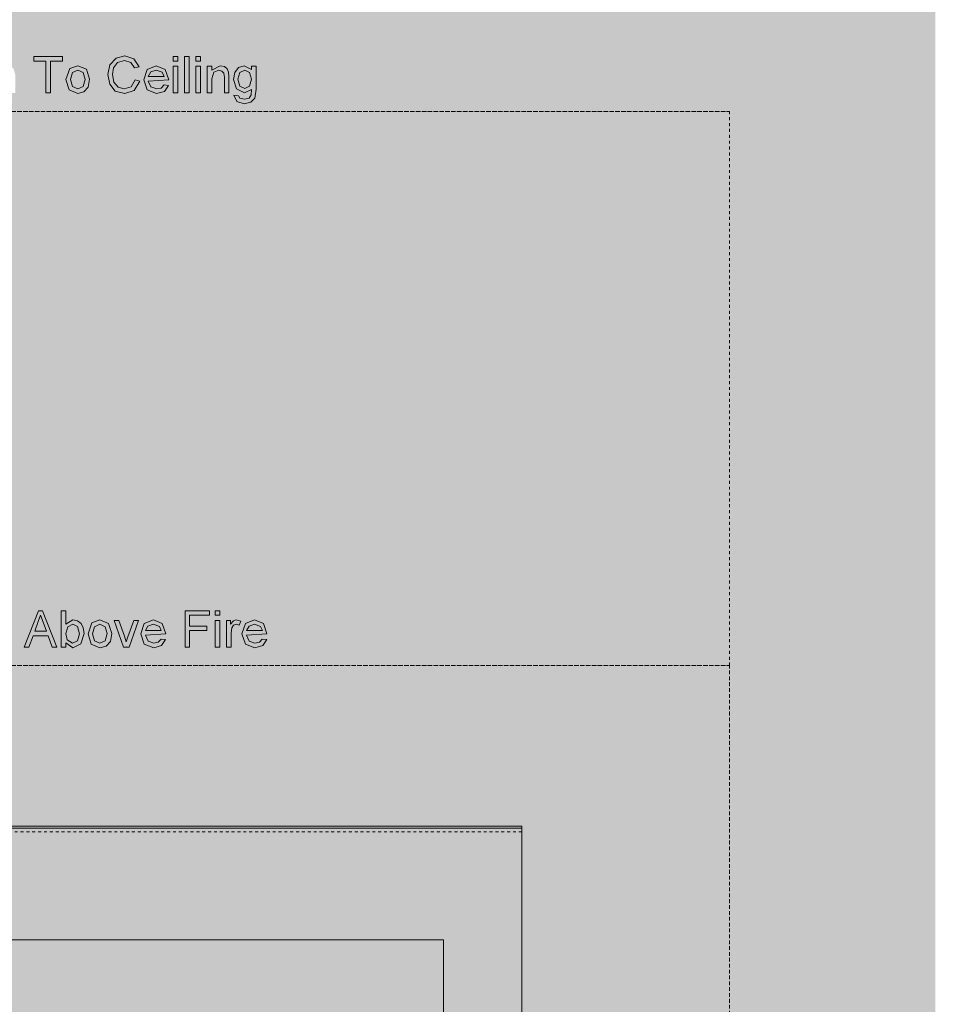
# Model space of a CAD drawing. Units: millimetres. Extents: x -574 to 7157, y -56 to 3879.
# Drawn here: x 2220 to 3211, y 1010 to 2076 of the extents above; entities that cross this region are included whole.
import ezdxf

# ---------------------------------------------------------------- set-up
doc = ezdxf.new("R2010")
doc.units = ezdxf.units.MM
doc.linetypes.add('Dash', pattern=[6.35, 3.175, -3.175])
for name, color, linetype, lineweight in [('A-GENM', 13, 'Continuous', 18), ('A-WALL', 113, 'Continuous', 25), ('I-WALL', 2, 'Continuous', 25), ('Q-SPCQ', 91, 'Continuous', 18)]:
    doc.layers.add(name, color=color, linetype=linetype, lineweight=lineweight)

# ---------------------------------------------------------------- blocks, each defined once
blk = doc.blocks.new('fire_rinnai_arr_5942-Front0')
at = {"layer": 'Q-SPCQ'}
for points in [[(9.5, 1997.1), (14.5, 1997.1), (14.5, 2031.5), (27.4, 2031.5), (27.4, 2036.4), (-3.4, 2036.4), (-3.4, 2031.5), (9.5, 2031.5)], [(94.9, 1996.4), (105.2, 1999.9), (111.1, 2009.8), (106.2, 2011.1), (102, 2003.8), (94.4, 2001.4), (87.6, 2003.2), (83, 2008.6), (81.5, 2017.1), (82.8, 2024.4), (87.1, 2030), (94.8, 2032.1), (101.5, 2030.2), (105.5, 2024.2), (110.5, 2025.4), (104.9, 2034), (95, 2037.1), (85.6, 2034.7), (78.9, 2027.7), (76.6, 2017), (78.7, 2006.5), (84.7, 1999)], [(164.6, 1997.1), (164.6, 2036.4), (159.7, 2036.4), (159.7, 1997.1)], [(202.8, 1997.1), (207.7, 1997.1), (207.4, 2019.6), (206, 2023.2), (202.8, 2025.7), (198.1, 2026.6), (189.2, 2021.9), (189.2, 2026), (184.3, 2026), (184.3, 1997.1), (189.2, 1997.1), (189.2, 2012.4), (191.5, 2019.7), (196.8, 2021.7), (200.2, 2020.8), (202.2, 2018.5), (202.8, 2014.2)], [(165.2, 1397.1), (165.2, 1414.9), (183.7, 1414.9), (183.7, 1419.8), (165.2, 1419.8), (165.2, 1431.5), (186.8, 1431.5), (186.8, 1436.4), (160.3, 1436.4), (160.3, 1397.1)], [(99.8, 1397.1), (109.8, 1426), (104.6, 1426), (96.6, 1402.8), (93, 1413.5), (88.6, 1426), (83.4, 1426), (93.6, 1397.1)], [(210.2, 1397.1), (210.3, 1413.5), (211, 1418), (212.7, 1420.7), (215.5, 1421.7), (219, 1420.7), (220.6, 1425.1), (215.7, 1426.6), (212.6, 1425.6), (209.5, 1421.7), (209.5, 1426), (205.2, 1426), (205.2, 1397.1)], [(-525, 1200.9), (525, 1200.9), (525, 1203.1), (-525, 1203.1), (-525, 1202.4)], [(-439.9, 1078.3), (440, 1078.3), (440, 1080.1), (-439.9, 1079.5)]]:
    blk.add_hatch(color=55, dxfattribs=at).paths.add_polyline_path(points, flags=0)
h = blk.add_hatch(color=55, dxfattribs=at)
h.paths.add_polyline_path([(147.4, 1997.1), (152.3, 1997.1), (152.3, 2026), (147.4, 2026)], flags=0)
h.paths.add_polyline_path([(152.3, 2031.5), (152.3, 2036.4), (147.4, 2036.4), (147.4, 2031.5)], flags=0)
h = blk.add_hatch(color=55, dxfattribs=at)
h.paths.add_polyline_path([(172, 1997.1), (176.9, 1997.1), (176.9, 2026), (172, 2026)], flags=0)
h.paths.add_polyline_path([(176.9, 2031.5), (176.9, 2036.4), (172, 2036.4), (172, 2031.5)], flags=0)
h = blk.add_hatch(color=55, dxfattribs=at)
h.paths.add_polyline_path([(44, 1996.4), (50.7, 1998.2), (55.3, 2003.2), (56.9, 2011.9), (53.3, 2022.7), (44, 2026.6), (35.3, 2023.4), (31.1, 2011.5), (34.6, 2000.3)], flags=0)
h.paths.add_polyline_path([(44, 2001.4), (38.3, 2003.9), (36, 2011.5), (38.3, 2019.1), (44, 2021.7), (49.7, 2019.1), (52, 2011.7), (49.7, 2003.9)], flags=0)
h = blk.add_hatch(color=55, dxfattribs=at)
h.paths.add_polyline_path([(129.4, 1996.4), (137.8, 1998.7), (142.3, 2005.1), (137.5, 2005.7), (134.3, 2002.4), (129.5, 2001.4), (123.1, 2003.6), (120.3, 2010), (142.5, 2011.3), (138.7, 2022.6), (129.1, 2026.6), (119.2, 2022.6), (115.4, 2011.3), (119.2, 2000.3)], flags=0)
h.paths.add_polyline_path([(120.3, 2014.9), (123, 2019.8), (129.1, 2021.7), (135.6, 2019.4), (137.5, 2014.9)], flags=0)
h = blk.add_hatch(color=55, dxfattribs=at)
h.paths.add_polyline_path([(224.4, 1985.4), (231.6, 1987), (235.9, 1991.4), (237.2, 2001), (237.2, 2026), (232.3, 2026), (232.3, 2022.3), (224.4, 2026.6), (218.1, 2024.7), (214, 2019.3), (212.6, 2011.7), (215.8, 2001.4), (224.6, 1997.1), (232.3, 2000.7), (232, 1995), (229.6, 1991.5), (224.5, 1990.3), (219.7, 1991.4), (218.2, 1994), (213.2, 1994.6), (216.2, 1987.7)], flags=0)
h.paths.add_polyline_path([(224.9, 2002), (219.6, 2004.4), (217.5, 2012), (219.7, 2019.2), (224.8, 2021.7), (230.1, 2019.2), (232.3, 2011.9), (230.2, 2004.4)], flags=0)
h = blk.add_hatch(color=55, dxfattribs=at)
h.paths.add_polyline_path([(-8.9, 1397.1), (-4.4, 1409.4), (11.8, 1409.4), (16.3, 1397.1), (21.5, 1397.1), (5.8, 1436.4), (1.6, 1436.4), (-14.1, 1397.1)], flags=0)
h.paths.add_polyline_path([(10, 1414.3), (-2.6, 1414.3), (3.7, 1431.5), (6.5, 1424)], flags=0)
h = blk.add_hatch(color=55, dxfattribs=at)
h.paths.add_polyline_path([(38.8, 1396.4), (47.2, 1400.5), (50.8, 1411.9), (49.9, 1417.8), (47.6, 1422.5), (43.7, 1425.5), (38.8, 1426.6), (31.1, 1421.8), (31.1, 1436.4), (26.2, 1436.4), (26.2, 1397.1), (31.1, 1397.1), (31.1, 1401.7)], flags=0)
h.paths.add_polyline_path([(38.4, 1401.4), (32.4, 1404.8), (31.1, 1411.7), (33.3, 1419.1), (38.6, 1421.7), (43.7, 1419.2), (45.8, 1411.5), (43.6, 1403.9)], flags=0)
h = blk.add_hatch(color=55, dxfattribs=at)
h.paths.add_polyline_path([(197.8, 1397.1), (197.8, 1426), (192.9, 1426), (192.9, 1397.1)], flags=0)
h.paths.add_polyline_path([(197.8, 1431.5), (197.8, 1436.4), (192.9, 1436.4), (192.9, 1431.5)], flags=0)
h = blk.add_hatch(color=55, dxfattribs=at)
h.paths.add_polyline_path([(68, 1396.4), (74.7, 1398.2), (79.3, 1403.2), (80.9, 1411.9), (77.3, 1422.7), (68, 1426.6), (59.3, 1423.4), (55.3, 1410.7), (58.6, 1400.3)], flags=0)
h.paths.add_polyline_path([(68, 1401.4), (62.3, 1403.9), (60, 1411.5), (62.3, 1419.1), (68, 1421.7), (73.7, 1419.1), (76, 1411.7), (73.7, 1403.9)], flags=0)
h = blk.add_hatch(color=55, dxfattribs=at)
h.paths.add_polyline_path([(126.3, 1396.4), (134.7, 1398.7), (139.2, 1405.1), (134.4, 1405.7), (131.2, 1402.4), (126.4, 1401.4), (120.1, 1403.6), (117.2, 1410), (139.4, 1411.3), (135.6, 1422.6), (126, 1426.6), (116.1, 1422.6), (112.3, 1411.3), (116.5, 1400.2)], flags=0)
h.paths.add_polyline_path([(134.5, 1414.9), (117.2, 1414.9), (119.9, 1419.8), (126, 1421.7), (132.5, 1419.4)], flags=0)
h = blk.add_hatch(color=55, dxfattribs=at)
h.paths.add_polyline_path([(235.8, 1396.4), (244.3, 1398.7), (248.8, 1405.1), (243.9, 1405.7), (240.8, 1402.4), (235.9, 1401.4), (229.6, 1403.6), (226.8, 1410), (248.9, 1411.3), (245.2, 1422.6), (235.6, 1426.6), (225.7, 1422.6), (221.8, 1411.3), (225.6, 1400.3)], flags=0)
h.paths.add_polyline_path([(226.8, 1414.9), (229.5, 1419.8), (235.5, 1421.7), (242, 1419.4), (244, 1414.9), (238.8, 1414.9)], flags=0)
h = blk.add_hatch(color=55, dxfattribs=at)
h.paths.add_polyline_path([(525, 500.3), (525, 1200.9), (-525, 1200.9), (-525, 500.3), (483.5, 500.3)], flags=0)
h.paths.add_polyline_path([(-5.8, 610.1), (-439.9, 610.6), (-439.9, 1080.1), (440, 1079.5), (440, 610.1), (0, 610.1)], flags=0)
h = blk.add_hatch(color=55, dxfattribs=at)
h.paths.add_polyline_path([(440, 611.9), (440, 1078.3), (-439.9, 1078.3), (-439.9, 611.9), (0, 611.9)], flags=0)
h.paths.add_polyline_path([(-347, 679.1), (-349.8, 680.2), (-351, 683.1), (-351, 982.1), (-349.8, 984.9), (-347, 986.1), (347, 986.1), (349.8, 984.9), (351, 982.1), (351, 683.1), (349.8, 680.2), (347, 679.1), (-5.8, 679.1)], flags=0)
at = {"layer": 'A-GENM', "color": 3, "linetype": 'Dash'}
for p, q in [((-750, 1977.1), (750, 1977.1)), ((750, 1977.1), (-750, 1977.1)), ((750, 1977.1), (750, 1377.1)), ((750, 1977.1), (750, 1377.1))]:
    blk.add_line(p, q, dxfattribs=at)
at = {"layer": 'A-GENM', "color": 1, "linetype": 'Dash'}
for p, q in [((-750, 1377.1), (750, 1377.1)), ((750, 1377.1), (-750, 1377.1)), ((750, 1377.1), (750, 492.1)), ((750, 492.1), (750, 1377.1))]:
    blk.add_line(p, q, dxfattribs=at)
at = {"layer": 'A-GENM', "color": 6, "linetype": 'Dash'}
for p, q in [((525, 1197.1), (-525, 1197.1)), ((525, 492.1), (525, 1197.1))]:
    blk.add_line(p, q, dxfattribs=at)
at = {"layer": 'Q-SPCQ', "color": 7}
for p, q in [((27.4, 2036.4), (-3.4, 2036.4)), ((-3.4, 2036.4), (-3.4, 2031.5)), ((27.4, 2031.5), (27.4, 2036.4)), ((95, 2037.1), (85.6, 2034.7)), ((104.9, 2034), (95, 2037.1)), ((152.3, 2036.4), (147.4, 2036.4)), ((147.4, 2036.4), (147.4, 2031.5)), ((152.3, 2031.5), (152.3, 2036.4)), ((164.6, 2036.4), (159.7, 2036.4)), ((159.7, 2036.4), (159.7, 1997.1)), ((164.6, 1997.1), (164.6, 2036.4)), ((176.9, 2036.4), (172, 2036.4)), ((172, 2036.4), (172, 2031.5)), ((176.9, 2031.5), (176.9, 2036.4)), ((-3.4, 2031.5), (9.5, 2031.5)), ((9.5, 2031.5), (9.5, 1997.1)), ((14.5, 1997.1), (14.5, 2031.5)), ((14.5, 2031.5), (27.4, 2031.5)), ((44, 2026.6), (35.3, 2023.4)), ((53.3, 2022.7), (44, 2026.6)), ((78.9, 2027.7), (76.6, 2017)), ((85.6, 2034.7), (78.9, 2027.7)), ((82.8, 2024.4), (87.1, 2030)), ((87.1, 2030), (94.8, 2032.1)), ((94.8, 2032.1), (101.5, 2030.2)), ((101.5, 2030.2), (105.5, 2024.2)), ((110.5, 2025.4), (104.9, 2034)), ((129.1, 2026.6), (119.2, 2022.6)), ((138.7, 2022.6), (129.1, 2026.6)), ((147.4, 2031.5), (152.3, 2031.5)), ((152.3, 2026), (147.4, 2026)), ((147.4, 2026), (147.4, 1997.1)), ((152.3, 1997.1), (152.3, 2026)), ((172, 2031.5), (176.9, 2031.5)), ((176.9, 2026), (172, 2026)), ((172, 2026), (172, 1997.1)), ((176.9, 1997.1), (176.9, 2026)), ((189.2, 2026), (184.3, 2026)), ((184.3, 2026), (184.3, 1997.1)), ((198.1, 2026.6), (189.2, 2021.9)), ((189.2, 2021.9), (189.2, 2026)), ((202.8, 2025.7), (198.1, 2026.6)), ((224.4, 2026.6), (218.1, 2024.7)), ((232.3, 2022.3), (224.4, 2026.6)), ((237.2, 2026), (232.3, 2026)), ((232.3, 2026), (232.3, 2022.3)), ((237.2, 2001), (237.2, 2026)), ((35.3, 2023.4), (31.1, 2011.5)), ((36, 2011.5), (38.3, 2019.1)), ((38.3, 2019.1), (44, 2021.7)), ((44, 2021.7), (49.7, 2019.1)), ((49.7, 2019.1), (52, 2011.7)), ((56.9, 2011.9), (53.3, 2022.7)), ((76.6, 2017), (78.7, 2006.5)), ((81.5, 2017.1), (82.8, 2024.4)), ((83, 2008.6), (81.5, 2017.1)), ((105.5, 2024.2), (110.5, 2025.4)), ((119.2, 2022.6), (115.4, 2011.3)), ((120.3, 2014.9), (123, 2019.8)), ((123, 2019.8), (129.1, 2021.7)), ((129.1, 2021.7), (135.6, 2019.4)), ((135.6, 2019.4), (137.5, 2014.9)), ((142.5, 2011.3), (138.7, 2022.6)), ((189.2, 2012.4), (191.5, 2019.7)), ((191.5, 2019.7), (196.8, 2021.7)), ((196.8, 2021.7), (200.2, 2020.8)), ((200.2, 2020.8), (202.2, 2018.5)), ((202.2, 2018.5), (202.8, 2014.2)), ((206, 2023.2), (202.8, 2025.7)), ((207.4, 2019.6), (206, 2023.2)), ((207.7, 2014.8), (207.4, 2019.6)), ((214, 2019.3), (212.6, 2011.7)), ((218.1, 2024.7), (214, 2019.3)), ((217.5, 2012), (219.7, 2019.2)), ((219.7, 2019.2), (224.8, 2021.7)), ((224.8, 2021.7), (230.1, 2019.2)), ((230.1, 2019.2), (232.3, 2011.9)), ((31.1, 2011.5), (34.6, 2000.3)), ((38.3, 2003.9), (36, 2011.5)), ((52, 2011.7), (49.7, 2003.9)), ((55.3, 2003.2), (56.9, 2011.9)), ((78.7, 2006.5), (84.7, 1999)), ((87.6, 2003.2), (83, 2008.6)), ((106.2, 2011.1), (102, 2003.8)), ((105.2, 1999.9), (111.1, 2009.8)), ((111.1, 2009.8), (106.2, 2011.1)), ((115.4, 2011.3), (119.2, 2000.3)), ((137.5, 2014.9), (120.3, 2014.9)), ((120.3, 2010), (142.5, 2011.3)), ((123.1, 2003.6), (120.3, 2010)), ((137.5, 2005.7), (134.3, 2002.4)), ((142.3, 2005.1), (137.5, 2005.7)), ((137.8, 1998.7), (142.3, 2005.1)), ((189.2, 1997.1), (189.2, 2012.4)), ((202.8, 2014.2), (202.8, 1997.1)), ((207.7, 1997.1), (207.7, 2014.8)), ((212.6, 2011.7), (215.8, 2001.4)), ((219.6, 2004.4), (217.5, 2012)), ((232.3, 2011.9), (230.2, 2004.4)), ((9.5, 1997.1), (14.5, 1997.1)), ((34.6, 2000.3), (44, 1996.4)), ((44, 2001.4), (38.3, 2003.9)), ((49.7, 2003.9), (44, 2001.4)), ((44, 1996.4), (50.7, 1998.2)), ((50.7, 1998.2), (55.3, 2003.2)), ((84.7, 1999), (94.9, 1996.4)), ((94.4, 2001.4), (87.6, 2003.2)), ((102, 2003.8), (94.4, 2001.4)), ((94.9, 1996.4), (105.2, 1999.9)), ((119.2, 2000.3), (129.4, 1996.4)), ((129.5, 2001.4), (123.1, 2003.6)), ((129.4, 1996.4), (137.8, 1998.7)), ((134.3, 2002.4), (129.5, 2001.4)), ((147.4, 1997.1), (152.3, 1997.1)), ((159.7, 1997.1), (164.6, 1997.1)), ((172, 1997.1), (176.9, 1997.1)), ((184.3, 1997.1), (189.2, 1997.1)), ((202.8, 1997.1), (207.7, 1997.1)), ((213.2, 1994.6), (216.2, 1987.7)), ((218.2, 1994), (213.2, 1994.6)), ((215.8, 2001.4), (224.6, 1997.1)), ((219.7, 1991.4), (218.2, 1994)), ((224.9, 2002), (219.6, 2004.4)), ((224.6, 1997.1), (232.3, 2000.7)), ((230.2, 2004.4), (224.9, 2002)), ((232, 1995), (229.6, 1991.5)), ((232.3, 2000.7), (232, 1995)), ((235.9, 1991.4), (237.2, 2001)), ((216.2, 1987.7), (224.4, 1985.4)), ((224.5, 1990.3), (219.7, 1991.4)), ((224.4, 1985.4), (231.6, 1987)), ((229.6, 1991.5), (224.5, 1990.3)), ((231.6, 1987), (235.9, 1991.4)), ((1.6, 1436.4), (-14.1, 1397.1)), ((1.2, 1424.8), (3.7, 1431.5)), ((5.8, 1436.4), (1.6, 1436.4)), ((3.7, 1431.5), (6.5, 1424)), ((21.5, 1397.1), (5.8, 1436.4)), ((31.1, 1436.4), (26.2, 1436.4)), ((26.2, 1436.4), (26.2, 1397.1)), ((31.1, 1421.8), (31.1, 1436.4)), ((186.8, 1436.4), (160.3, 1436.4)), ((160.3, 1436.4), (160.3, 1397.1)), ((165.2, 1419.8), (165.2, 1431.5)), ((165.2, 1431.5), (186.8, 1431.5)), ((186.8, 1431.5), (186.8, 1436.4)), ((197.8, 1436.4), (192.9, 1436.4)), ((192.9, 1436.4), (192.9, 1431.5)), ((192.9, 1431.5), (197.8, 1431.5)), ((197.8, 1431.5), (197.8, 1436.4)), ((-2.6, 1414.3), (1.2, 1424.8)), ((6.5, 1424), (10, 1414.3)), ((38.8, 1426.6), (31.1, 1421.8)), ((31.1, 1411.7), (33.3, 1419.1)), ((33.3, 1419.1), (38.6, 1421.7)), ((38.6, 1421.7), (43.7, 1419.2)), ((43.7, 1425.5), (38.8, 1426.6)), ((47.6, 1422.5), (43.7, 1425.5)), ((43.7, 1419.2), (45.8, 1411.5)), ((49.9, 1417.8), (47.6, 1422.5)), ((59.3, 1423.4), (55.1, 1411.5)), ((68, 1426.6), (59.3, 1423.4)), ((60, 1411.5), (62.3, 1419.1)), ((62.3, 1419.1), (68, 1421.7)), ((77.3, 1422.7), (68, 1426.6)), ((68, 1421.7), (73.7, 1419.1)), ((73.7, 1419.1), (76, 1411.7)), ((80.9, 1411.9), (77.3, 1422.7)), ((88.6, 1426), (83.4, 1426)), ((83.4, 1426), (93.6, 1397.1)), ((94.8, 1408.7), (88.6, 1426)), ((104.6, 1426), (98.4, 1408.3)), ((99.8, 1397.1), (109.8, 1426)), ((109.8, 1426), (104.6, 1426)), ((116.1, 1422.6), (112.3, 1411.3)), ((126, 1426.6), (116.1, 1422.6)), ((117.2, 1414.9), (119.9, 1419.8)), ((119.9, 1419.8), (126, 1421.7)), ((135.6, 1422.6), (126, 1426.6)), ((126, 1421.7), (132.5, 1419.4)), ((132.5, 1419.4), (134.5, 1414.9)), ((139.4, 1411.3), (135.6, 1422.6)), ((183.7, 1419.8), (165.2, 1419.8)), ((183.7, 1414.9), (183.7, 1419.8)), ((197.8, 1426), (192.9, 1426)), ((192.9, 1426), (192.9, 1397.1)), ((197.8, 1397.1), (197.8, 1426)), ((209.5, 1426), (205.2, 1426)), ((205.2, 1426), (205.2, 1397.1)), ((209.5, 1421.7), (209.5, 1426)), ((212.6, 1425.6), (209.5, 1421.7)), ((211, 1418), (212.7, 1420.7)), ((215.7, 1426.6), (212.6, 1425.6)), ((212.7, 1420.7), (215.5, 1421.7)), ((215.5, 1421.7), (219, 1420.7)), ((220.6, 1425.1), (215.7, 1426.6)), ((219, 1420.7), (220.6, 1425.1)), ((225.7, 1422.6), (221.8, 1411.3)), ((235.6, 1426.6), (225.7, 1422.6)), ((226.8, 1414.9), (229.5, 1419.8)), ((229.5, 1419.8), (235.5, 1421.7)), ((235.5, 1421.7), (242, 1419.4)), ((245.2, 1422.6), (235.6, 1426.6)), ((242, 1419.4), (244, 1414.9)), ((248.9, 1411.3), (245.2, 1422.6)), ((-8.9, 1397.1), (-4.4, 1409.4)), ((-4.4, 1409.4), (11.8, 1409.4)), ((10, 1414.3), (-2.6, 1414.3)), ((11.8, 1409.4), (16.3, 1397.1)), ((32.4, 1404.8), (31.1, 1411.7)), ((45.8, 1411.5), (43.6, 1403.9)), ((47.2, 1400.5), (50.8, 1411.9)), ((50.8, 1411.9), (49.9, 1417.8)), ((55.1, 1411.5), (58.6, 1400.3)), ((62.3, 1403.9), (60, 1411.5)), ((76, 1411.7), (73.7, 1403.9)), ((79.3, 1403.2), (80.9, 1411.9)), ((96.6, 1402.8), (94.8, 1408.7)), ((98.4, 1408.3), (96.6, 1402.8)), ((112.3, 1411.3), (116.1, 1400.3)), ((134.5, 1414.9), (117.2, 1414.9)), ((117.2, 1410), (139.4, 1411.3)), ((120.1, 1403.6), (117.2, 1410)), ((165.2, 1397.1), (165.2, 1414.9)), ((165.2, 1414.9), (183.7, 1414.9)), ((210.2, 1412.3), (211, 1418)), ((210.2, 1397.1), (210.2, 1412.3)), ((221.8, 1411.3), (225.6, 1400.3)), ((244, 1414.9), (226.8, 1414.9)), ((226.8, 1410), (248.9, 1411.3)), ((229.6, 1403.6), (226.8, 1410)), ((-14.1, 1397.1), (-8.9, 1397.1)), ((16.3, 1397.1), (21.5, 1397.1)), ((26.2, 1397.1), (31.1, 1397.1)), ((31.1, 1397.1), (31.1, 1401.7)), ((31.1, 1401.7), (38.8, 1396.4)), ((38.4, 1401.4), (32.4, 1404.8)), ((43.6, 1403.9), (38.4, 1401.4)), ((38.8, 1396.4), (47.2, 1400.5)), ((58.6, 1400.3), (68, 1396.4)), ((68, 1401.4), (62.3, 1403.9)), ((73.7, 1403.9), (68, 1401.4)), ((68, 1396.4), (74.7, 1398.2)), ((74.7, 1398.2), (79.3, 1403.2)), ((93.6, 1397.1), (99.8, 1397.1)), ((116.1, 1400.3), (126.3, 1396.4)), ((126.4, 1401.4), (120.1, 1403.6)), ((126.3, 1396.4), (134.7, 1398.7)), ((131.2, 1402.4), (126.4, 1401.4)), ((134.4, 1405.7), (131.2, 1402.4)), ((139.2, 1405.1), (134.4, 1405.7)), ((134.7, 1398.7), (139.2, 1405.1)), ((160.3, 1397.1), (165.2, 1397.1)), ((192.9, 1397.1), (197.8, 1397.1)), ((205.2, 1397.1), (210.2, 1397.1)), ((225.6, 1400.3), (235.8, 1396.4)), ((235.9, 1401.4), (229.6, 1403.6)), ((235.8, 1396.4), (244.3, 1398.7)), ((240.8, 1402.4), (235.9, 1401.4)), ((243.9, 1405.7), (240.8, 1402.4)), ((248.8, 1405.1), (243.9, 1405.7)), ((244.3, 1398.7), (248.8, 1405.1)), ((525, 1203.1), (-525, 1203.1)), ((525, 1203.1), (-525, 1203.1)), ((525, 1200.9), (-525, 1200.9)), ((525, 1203.1), (525, 1200.9)), ((525, 1200.9), (525, 500.3)), ((440, 1080.1), (-63, 1080.1)), ((440, 1080.1), (440, 1078.3)), ((440, 1078.3), (440, 611.9))]:
    blk.add_line(p, q, dxfattribs=at)
blk = doc.blocks.new('rin_flues_arriv_vt-2-Front0')
at = {"layer": 'A-WALL'}
h = blk.add_hatch(color=10, dxfattribs=at)
h.paths.add_polyline_path([(-984.5, 294.1), (-450.5, 294.1), (-450, 493.1), (450, 493.1), (450.5, 294.1), (972.9, 294.1), (972.9, 2794.1), (-984.5, 2794.1), (-984.5, 397.9)], flags=0)
h.paths.add_polyline_path([(-372.8, 494.1), (-431.2, 494.1), (-431.2, 498.1), (-525, 498.1), (-525, 1203.1), (525, 1203.1), (525, 498.1), (431.2, 497.7), (431.2, 494.1), (-250.5, 494.1)], flags=0)
h.paths.add_polyline_path([(126.3, 1396.4), (116.1, 1400.3), (112.3, 1411.3), (116.5, 1422.7), (126, 1426.6), (135.6, 1422.6), (139.4, 1411.3), (117.2, 1410), (120.1, 1403.6), (126.4, 1401.4), (131.2, 1402.4), (134.7, 1405.6), (139.2, 1405.1), (134.5, 1398.6), (126.4, 1396.5)], flags=0)
h.paths.add_polyline_path([(38.8, 1396.4), (31.1, 1401.4), (31.1, 1397.1), (26.2, 1397.1), (26.2, 1436.4), (31.1, 1436.4), (31.1, 1421.8), (38.8, 1426.6), (43.7, 1425.5), (47.9, 1421.8), (49.9, 1417.8), (50.6, 1411.5), (47.2, 1400.5), (40.1, 1397.1)], flags=0)
h.paths.add_polyline_path([(-91.7, 1396.4), (-96.3, 1397.4), (-99.5, 1399.9), (-100.9, 1403.5), (-101.2, 1416.9), (-101.2, 1426), (-96.3, 1426), (-96, 1405.4), (-94.1, 1402.4), (-90.4, 1401.4), (-86.3, 1402.5), (-83.6, 1405.4), (-82.8, 1413.5), (-82.8, 1426), (-77.8, 1426), (-77.8, 1397.1), (-82.8, 1397.1), (-82.8, 1402), (-90.7, 1397.1)], flags=0)
h.paths.add_polyline_path([(68, 1396.4), (58.6, 1400.3), (55.3, 1412.3), (59.3, 1423.4), (68, 1426.6), (77.3, 1422.7), (80.8, 1411.5), (79.3, 1403.2), (73.7, 1398)], flags=0)
h.paths.add_polyline_path([(235.8, 1396.4), (225.6, 1400.3), (221.8, 1411.3), (225.7, 1422.6), (235.6, 1426.6), (245.2, 1422.6), (248.9, 1411.3), (226.8, 1410), (229.6, 1403.6), (235.9, 1401.4), (240.8, 1402.4), (244.3, 1405.6), (248.8, 1405.1), (244, 1398.6), (235.9, 1396.5)], flags=0)
h.paths.add_polyline_path([(-227.7, 1397.1), (-231, 1397.1), (-240.9, 1431.5), (-240.9, 1397.1), (-245.8, 1397.1), (-245.8, 1436.4), (-237.4, 1436.4), (-227.7, 1402.9), (-218, 1436.4), (-209.5, 1436.4), (-209.5, 1397.1), (-214.5, 1397.1), (-214.5, 1431.5), (-224.4, 1397.1), (-225.9, 1397.1)], flags=0)
h.paths.add_polyline_path([(99.8, 1397.1), (93.6, 1397.1), (83.4, 1426), (88.6, 1426), (96.6, 1402.8), (104.6, 1426), (109.8, 1426), (101.8, 1402.8)], flags=0)
h.paths.add_polyline_path([(210.2, 1397.1), (205.2, 1397.1), (205.2, 1426), (209.5, 1425.6), (209.5, 1421.7), (212.7, 1425.7), (215.7, 1426.6), (220.6, 1425.1), (219, 1420.7), (215.5, 1421.7), (212.6, 1420.5), (211, 1418), (210.2, 1410)], flags=0)
h.paths.add_polyline_path([(-8.9, 1397.1), (-14.1, 1397.1), (1.9, 1436.4), (5.8, 1436.4), (21.5, 1397.1), (16.3, 1397.1), (11.8, 1409.4), (-4.4, 1409.4), (-5.8, 1405.5)], flags=0)
h.paths.add_polyline_path([(-32.9, 1397.1), (-37.8, 1397.1), (-38.3, 1418.9), (-40, 1420.9), (-42.8, 1421.7), (-47.6, 1419.7), (-49.5, 1413.4), (-49.5, 1397.1), (-54.5, 1397.1), (-55, 1417.5), (-55.6, 1420.1), (-59.3, 1421.7), (-63, 1420.6), (-65.4, 1417.5), (-66.2, 1409.4), (-66.2, 1397.1), (-71.1, 1397.1), (-71.1, 1426), (-66.2, 1426), (-66.2, 1421.2), (-62.8, 1425.1), (-58, 1426.6), (-53, 1425.1), (-50.3, 1420.9), (-41.6, 1426.6), (-35.2, 1424.2), (-32.9, 1416.9), (-32.9, 1409.4)], flags=0)
h.paths.add_polyline_path([(192.9, 1397.1), (192.9, 1426), (197.8, 1426), (197.8, 1397.1)], flags=0)
h.paths.add_polyline_path([(-130.2, 1397.1), (-130.7, 1417.5), (-131.3, 1420.1), (-135, 1421.7), (-138.7, 1420.6), (-141.1, 1417.5), (-141.8, 1409.2), (-141.8, 1397.1), (-146.8, 1397.1), (-146.8, 1426), (-141.8, 1426), (-141.8, 1421.2), (-138.5, 1425.1), (-133.6, 1426.6), (-128.7, 1425.1), (-126, 1420.9), (-117.3, 1426.6), (-110.9, 1424.2), (-108.6, 1416.9), (-108.6, 1397.1), (-113.5, 1397.1), (-114, 1418.9), (-115.6, 1420.9), (-118.5, 1421.7), (-123.3, 1419.7), (-125.2, 1413.4), (-125.2, 1397.1), (-128.2, 1397.1)], flags=0)
h.paths.add_polyline_path([(-154.2, 1397.1), (-159.1, 1397.1), (-159.1, 1426), (-154.2, 1426), (-154.2, 1409.2)], flags=0)
h.paths.add_polyline_path([(-201.5, 1397.1), (-201.5, 1426), (-196.6, 1426), (-196.6, 1397.1)], flags=0)
h.paths.add_polyline_path([(165.2, 1397.1), (160.3, 1397.1), (160.3, 1436.4), (186.8, 1436.4), (186.8, 1431.5), (165.2, 1431.5), (165.2, 1419.8), (183.7, 1419.8), (183.7, 1414.9), (165.2, 1414.9), (165.2, 1413.5)], flags=0)
h.paths.add_polyline_path([(-189.2, 1397.1), (-189.2, 1426), (-184.3, 1426), (-184.3, 1421.9), (-175.4, 1426.6), (-170.8, 1425.7), (-167.6, 1423.2), (-166, 1418.5), (-165.8, 1409.2), (-165.8, 1397.1), (-170.8, 1397.1), (-171.3, 1418.5), (-173.3, 1420.8), (-176.7, 1421.7), (-182.1, 1419.7), (-184.3, 1412.4), (-184.3, 1397.1)], flags=0)
h.paths.add_polyline_path([(38.4, 1401.4), (43.6, 1403.9), (45.7, 1411.9), (43.7, 1419.2), (38.6, 1421.7), (33.3, 1419.1), (31.1, 1411.7), (32.4, 1404.8), (37.8, 1401.7)], flags=0)
h.paths.add_polyline_path([(68, 1401.4), (73.7, 1403.9), (75.9, 1411.9), (73.7, 1419.1), (68, 1421.7), (62.3, 1419.1), (60, 1411.5), (62.3, 1403.9)], flags=0)
h.paths.add_polyline_path([(10, 1414.3), (3.7, 1431.5), (-2.6, 1414.3), (6.5, 1414.3)], flags=0)
h.paths.add_polyline_path([(235.6, 1414.9), (244, 1414.9), (242, 1419.4), (235.5, 1421.7), (229.5, 1419.8), (226.8, 1414.9), (235.5, 1414.9)], flags=0)
h.paths.add_polyline_path([(132.5, 1414.9), (134.5, 1414.9), (132.5, 1419.4), (126, 1421.7), (119.9, 1419.8), (117.2, 1414.9), (128.1, 1414.9)], flags=0)
h.paths.add_polyline_path([(197.8, 1431.5), (192.9, 1431.5), (192.9, 1436.4), (197.8, 1436.4), (197.8, 1433.3)], flags=0)
h.paths.add_polyline_path([(-201.5, 1431.5), (-201.5, 1436.4), (-196.6, 1436.4), (-196.6, 1431.5)], flags=0)
h.paths.add_polyline_path([(-159.1, 1431.5), (-159.1, 1436.4), (-154.2, 1436.4), (-154.2, 1431.5)], flags=0)
h.paths.add_polyline_path([(224.4, 1985.4), (216.2, 1987.7), (213.2, 1994.6), (218.2, 1994), (219.7, 1991.4), (224.9, 1990.4), (229.6, 1991.5), (232, 1995), (232, 2000.6), (224.6, 1997.1), (215.8, 2001.4), (212.7, 2012), (214, 2019.3), (218.1, 2024.7), (224.8, 2026.3), (232.3, 2022.3), (232.3, 2026), (237.2, 2026), (237.2, 2000.7), (235.9, 1991.4), (231.6, 1987), (224.5, 1985.4)], flags=0)
h.paths.add_polyline_path([(94.9, 1996.4), (84.7, 1999), (78.7, 2006.5), (76.6, 2017.1), (78.9, 2027.7), (85.6, 2034.7), (95, 2037.1), (104.9, 2034), (110.5, 2025.4), (105.5, 2024.2), (101.5, 2030.2), (94.8, 2032.1), (87.1, 2030), (82.8, 2024.4), (81.5, 2017), (83, 2008.6), (87.6, 2003.2), (94.9, 2001.5), (102, 2003.8), (106.2, 2011.1), (111.1, 2009.8), (105.2, 1999.9), (96.8, 1997.1)], flags=0)
h.paths.add_polyline_path([(-82.4, 1996.4), (-87.1, 1997.4), (-90.2, 1999.9), (-91.7, 2003.5), (-92, 2016.9), (-92, 2026), (-87.1, 2026), (-86.8, 2005.4), (-84.8, 2002.4), (-81.2, 2001.4), (-77.1, 2002.5), (-74.3, 2005.4), (-73.5, 2010.9), (-73.5, 2026), (-68.6, 2026), (-68.6, 1997.1), (-73.5, 1997.1), (-73.5, 2002), (-81.4, 1997.1)], flags=0)
h.paths.add_polyline_path([(129.4, 1996.4), (119.2, 2000.3), (115.4, 2011.3), (119.2, 2022.6), (129.1, 2026.6), (138.7, 2022.6), (142.5, 2011.3), (120.3, 2010), (123.1, 2003.6), (129.5, 2001.4), (134.3, 2002.4), (137.8, 2005.6), (142.3, 2005.1), (137.5, 1998.6), (129.5, 1996.5)], flags=0)
h.paths.add_polyline_path([(44, 1996.4), (34.6, 2000.3), (31.1, 2011.5), (35.3, 2023.4), (44, 2026.6), (53.3, 2022.7), (56.8, 2011.5), (55.3, 2003.2), (49.7, 1998), (46.3, 1997.1)], flags=0)
h.paths.add_polyline_path([(164.6, 1997.1), (159.7, 1997.1), (159.7, 2036.4), (164.6, 2036.4), (164.6, 2026)], flags=0)
h.paths.add_polyline_path([(-220.1, 1997.1), (-221.8, 1997.1), (-231.7, 2031.5), (-231.7, 1997.1), (-236.6, 1997.1), (-236.6, 2036.4), (-228.1, 2036.4), (-218.5, 2002.9), (-208.8, 2036.4), (-200.3, 2036.4), (-200.3, 1997.1), (-205.2, 1997.1), (-205.2, 2031.5), (-215.1, 1997.1), (-218.5, 1997.1)], flags=0)
h.paths.add_polyline_path([(-28.6, 1997.1), (-29.1, 2018.9), (-30.7, 2020.9), (-33.5, 2021.7), (-38.4, 2019.7), (-40.3, 2013.4), (-40.3, 1997.1), (-45.2, 1997.1), (-45.8, 2017.5), (-46.4, 2020.1), (-50.1, 2021.7), (-53.8, 2020.6), (-56.2, 2017.5), (-56.9, 2011.6), (-56.9, 1997.1), (-61.8, 1997.1), (-61.8, 2026), (-56.9, 2026), (-56.9, 2021.2), (-53.5, 2025.1), (-48.7, 2026.6), (-43.8, 2025.1), (-41.1, 2020.9), (-32.4, 2026.6), (-25.9, 2024.2), (-23.7, 2016.9), (-23.7, 1997.1)], flags=0)
h.paths.add_polyline_path([(176.9, 1997.1), (172, 1997.1), (172, 2026), (176.9, 2026)], flags=0)
h.paths.add_polyline_path([(152.3, 1997.1), (147.4, 1997.1), (147.4, 2026), (152.3, 2026)], flags=0)
h.paths.add_polyline_path([(14.5, 1997.1), (9.5, 1997.1), (9.5, 2031.5), (-3.4, 2031.5), (-3.4, 2036.4), (27.4, 2036.4), (27.4, 2031.5), (14.5, 2031.5)], flags=0)
h.paths.add_polyline_path([(-192.3, 1997.1), (-192.3, 2026), (-187.4, 2026), (-187.4, 1997.1)], flags=0)
h.paths.add_polyline_path([(-180, 1997.1), (-180, 2026), (-175.1, 2026), (-175.1, 2021.9), (-166.2, 2026.6), (-161.5, 2025.7), (-158.4, 2023.2), (-156.8, 2018.5), (-156.6, 2009.2), (-156.6, 1997.1), (-161.5, 1997.1), (-162.1, 2018.5), (-164.1, 2020.8), (-167.5, 2021.7), (-172.8, 2019.7), (-175.1, 2012.4), (-175.1, 1997.1)], flags=0)
h.paths.add_polyline_path([(-149.8, 1997.1), (-149.8, 2026), (-144.9, 2026), (-144.9, 1997.1)], flags=0)
h.paths.add_polyline_path([(-137.5, 1997.1), (-137.5, 2026), (-132.6, 2026), (-132.6, 2021.2), (-129.2, 2025.1), (-124.4, 2026.6), (-119.5, 2025.1), (-116.8, 2020.9), (-108.1, 2026.6), (-101.6, 2024.2), (-99.4, 2016.9), (-99.4, 1997.1), (-104.3, 1997.1), (-104.8, 2018.9), (-106.4, 2020.9), (-109.2, 2021.7), (-114.1, 2019.7), (-116, 2013.4), (-116, 1997.1), (-120.9, 1997.1), (-120.9, 2015.3), (-122.1, 2020.1), (-125.8, 2021.7), (-129.4, 2020.6), (-131.9, 2017.5), (-132.6, 2009.2), (-132.6, 1997.1)], flags=0)
h.paths.add_polyline_path([(207.7, 1997.1), (202.8, 1997.1), (202.2, 2018.5), (200.2, 2020.8), (196.8, 2021.7), (191.5, 2019.7), (189.2, 2012.4), (189.2, 1997.1), (184.3, 1997.1), (184.3, 2026), (189.2, 2026), (189.2, 2021.9), (198.1, 2026.6), (202.8, 2025.7), (206, 2023.2), (207.5, 2018.5), (207.7, 2004.4)], flags=0)
h.paths.add_polyline_path([(44, 2001.4), (49.7, 2003.9), (51.9, 2011.9), (49.7, 2019.1), (44, 2021.7), (38.3, 2019.1), (36, 2011.5), (38.3, 2003.9)], flags=0)
h.paths.add_polyline_path([(224.9, 2002), (230.2, 2004.4), (232.3, 2011.9), (230.1, 2019.2), (224.4, 2021.5), (219.7, 2019.2), (217.6, 2011.7), (219.6, 2004.4), (224.6, 2002.1)], flags=0)
h.paths.add_polyline_path([(129.1, 2014.9), (137.5, 2014.9), (135.6, 2019.4), (129.1, 2021.7), (123, 2019.8), (120.3, 2014.9), (123, 2014.9)], flags=0)
h.paths.add_polyline_path([(152.3, 2031.5), (147.4, 2031.5), (147.4, 2036.4), (152.3, 2036.4)], flags=0)
h.paths.add_polyline_path([(-149.8, 2031.5), (-149.8, 2036.4), (-144.9, 2036.4), (-144.9, 2031.5)], flags=0)
h.paths.add_polyline_path([(-187.4, 2031.5), (-192.3, 2031.5), (-192.3, 2036.4), (-187.4, 2036.4)], flags=0)
h.paths.add_polyline_path([(172, 2031.5), (172, 2036.4), (176.9, 2036.4), (176.9, 2031.5)], flags=0)
at = {"layer": 'I-WALL'}
h = blk.add_hatch(color=41, dxfattribs=at)
h.paths.add_polyline_path([(-405, 294.1), (405, 294.1), (405, 474.1), (-405, 474.1), (-405, 413.3)], flags=0)
h.paths.add_polyline_path([(972.9, 294.1), (972.9, 2794.1), (-984.5, 2794.1), (-984.5, 294.1), (-450, 294.1), (-450, 493.1), (450, 493.1), (450, 294.1), (483.5, 294.1)], flags=0)
h.paths.add_polyline_path([(-403.4, 494.1), (-431.2, 494.1), (-431.2, 498.1), (-525, 498.1), (-525, 1203.1), (525, 1203.1), (525, 498.1), (431.2, 497.7), (431.2, 494.1), (-372.8, 494.1)], flags=0)
h.paths.add_polyline_path([(-91.7, 1396.4), (-96.3, 1397.4), (-99.5, 1399.9), (-100.9, 1403.5), (-101.2, 1416.9), (-101.2, 1426), (-96.3, 1426), (-96, 1405.4), (-94.1, 1402.4), (-90.4, 1401.4), (-86.3, 1402.5), (-83.6, 1405.4), (-82.8, 1413.5), (-82.8, 1426), (-77.8, 1426), (-77.8, 1397.1), (-82.8, 1397.1), (-82.8, 1402), (-90.7, 1397.1)], flags=0)
h.paths.add_polyline_path([(235.8, 1396.4), (225.6, 1400.3), (221.8, 1411.3), (225.7, 1422.6), (235.6, 1426.6), (245.2, 1422.6), (248.9, 1411.3), (226.8, 1410), (229.6, 1403.6), (235.9, 1401.4), (240.8, 1402.4), (244.3, 1405.6), (248.8, 1405.1), (244, 1398.6), (235.9, 1396.5)], flags=0)
h.paths.add_polyline_path([(68, 1396.4), (58.6, 1400.3), (55.3, 1412.3), (59.3, 1423.4), (68, 1426.6), (77.3, 1422.7), (80.8, 1411.5), (79.3, 1403.2), (73.7, 1398)], flags=0)
h.paths.add_polyline_path([(38.8, 1396.4), (31.1, 1401.4), (31.1, 1397.1), (26.2, 1397.1), (26.2, 1436.4), (31.1, 1436.4), (31.1, 1421.8), (38.8, 1426.6), (43.7, 1425.5), (47.9, 1421.8), (49.9, 1417.8), (50.6, 1411.5), (47.2, 1400.5), (40.1, 1397.1)], flags=0)
h.paths.add_polyline_path([(126.3, 1396.4), (116.1, 1400.3), (112.3, 1411.3), (116.5, 1422.7), (126, 1426.6), (135.6, 1422.6), (139.4, 1411.3), (117.2, 1410), (120.1, 1403.6), (126.4, 1401.4), (131.2, 1402.4), (134.7, 1405.6), (139.2, 1405.1), (134.5, 1398.6), (126.4, 1396.5)], flags=0)
h.paths.add_polyline_path([(16.3, 1397.1), (11.8, 1409.4), (-4.4, 1409.4), (-8.9, 1397.1), (-14.1, 1397.1), (1.9, 1436.4), (5.8, 1436.4), (21.5, 1397.1), (20.2, 1397.1)], flags=0)
h.paths.add_polyline_path([(94.8, 1397.1), (93.6, 1397.1), (83.4, 1426), (88.6, 1426), (96.6, 1402.8), (104.6, 1426), (109.8, 1426), (99.8, 1397.1), (96.6, 1397.1)], flags=0)
h.paths.add_polyline_path([(-128.2, 1397.1), (-130.2, 1397.1), (-130.7, 1417.5), (-131.3, 1420.1), (-135, 1421.7), (-138.7, 1420.6), (-141.1, 1417.5), (-141.8, 1409.2), (-141.8, 1397.1), (-146.8, 1397.1), (-146.8, 1426), (-141.8, 1426), (-141.8, 1421.2), (-138.5, 1425.1), (-133.6, 1426.6), (-128.7, 1425.1), (-126, 1420.9), (-117.3, 1426.6), (-110.9, 1424.2), (-108.6, 1416.9), (-108.6, 1397.1), (-113.5, 1397.1), (-114, 1418.9), (-115.6, 1420.9), (-118.5, 1421.7), (-123.3, 1419.7), (-125.2, 1413.4), (-125.2, 1397.1)], flags=0)
h.paths.add_polyline_path([(205.2, 1397.1), (205.2, 1426), (209.5, 1425.6), (209.5, 1421.7), (212.7, 1425.7), (215.7, 1426.6), (220.6, 1425.1), (219, 1420.7), (215.5, 1421.7), (212.6, 1420.5), (211, 1418), (210.2, 1410), (210.2, 1397.1)], flags=0)
h.paths.add_polyline_path([(192.9, 1397.1), (192.9, 1426), (197.8, 1426), (197.8, 1397.1)], flags=0)
h.paths.add_polyline_path([(160.3, 1397.1), (160.3, 1436.4), (186.8, 1436.4), (186.8, 1431.5), (165.2, 1431.5), (165.2, 1419.8), (183.7, 1419.8), (183.7, 1414.9), (165.2, 1414.9), (165.2, 1397.1)], flags=0)
h.paths.add_polyline_path([(-245.8, 1397.1), (-245.8, 1436.4), (-237.4, 1436.4), (-227.7, 1402.9), (-218, 1436.4), (-209.5, 1436.4), (-209.5, 1397.1), (-214.5, 1397.1), (-214.5, 1431.5), (-224.4, 1397.1), (-231, 1397.1), (-240.9, 1431.5), (-240.9, 1397.1)], flags=0)
h.paths.add_polyline_path([(-201.5, 1397.1), (-201.5, 1426), (-196.6, 1426), (-196.6, 1397.1)], flags=0)
h.paths.add_polyline_path([(-189.2, 1397.1), (-189.2, 1426), (-184.3, 1426), (-184.3, 1421.9), (-175.4, 1426.6), (-170.8, 1425.7), (-167.6, 1423.2), (-166, 1418.5), (-165.8, 1409.2), (-165.8, 1397.1), (-170.8, 1397.1), (-171.3, 1418.5), (-173.3, 1420.8), (-176.7, 1421.7), (-182.1, 1419.7), (-184.3, 1412.4), (-184.3, 1397.1)], flags=0)
h.paths.add_polyline_path([(-159.1, 1397.1), (-159.1, 1426), (-154.2, 1426), (-154.2, 1397.1)], flags=0)
h.paths.add_polyline_path([(-71.1, 1397.1), (-71.1, 1426), (-66.2, 1426), (-66.2, 1421.2), (-62.8, 1425.1), (-58, 1426.6), (-53, 1425.1), (-50.3, 1420.9), (-41.6, 1426.6), (-35.2, 1424.2), (-32.9, 1416.9), (-32.9, 1397.1), (-37.8, 1397.1), (-38.3, 1418.9), (-40, 1420.9), (-42.8, 1421.7), (-47.6, 1419.7), (-49.5, 1413.4), (-49.5, 1397.1), (-54.5, 1397.1), (-55, 1417.5), (-55.6, 1420.1), (-59.3, 1421.7), (-63, 1420.6), (-65.4, 1417.5), (-66.2, 1409.4), (-66.2, 1397.1)], flags=0)
h.paths.add_polyline_path([(68, 1401.4), (73.7, 1403.9), (75.9, 1411.9), (73.7, 1419.1), (68, 1421.7), (62.3, 1419.1), (60, 1411.5), (62.3, 1403.9)], flags=0)
h.paths.add_polyline_path([(38.4, 1401.4), (43.6, 1403.9), (45.7, 1411.9), (43.7, 1419.2), (38.6, 1421.7), (33.3, 1419.1), (31.1, 1411.7), (32.4, 1404.8), (37.8, 1401.7)], flags=0)
h.paths.add_polyline_path([(5.8, 1414.3), (10, 1414.3), (3.7, 1431.5), (-2.6, 1414.3), (3.7, 1414.3)], flags=0)
h.paths.add_polyline_path([(119.9, 1414.9), (134.5, 1414.9), (132.5, 1419.4), (126, 1421.7), (119.9, 1419.8), (117.2, 1414.9)], flags=0)
h.paths.add_polyline_path([(235.6, 1414.9), (244, 1414.9), (242, 1419.4), (235.5, 1421.7), (229.5, 1419.8), (226.8, 1414.9), (235.5, 1414.9)], flags=0)
h.paths.add_polyline_path([(-196.6, 1431.5), (-201.5, 1431.5), (-201.5, 1436.4), (-196.6, 1436.4)], flags=0)
h.paths.add_polyline_path([(-154.2, 1431.5), (-159.1, 1431.5), (-159.1, 1436.4), (-154.2, 1436.4), (-154.2, 1433.1)], flags=0)
h.paths.add_polyline_path([(197.8, 1431.5), (192.9, 1431.5), (192.9, 1436.4), (197.8, 1436.4), (197.8, 1433.3)], flags=0)
h.paths.add_polyline_path([(224.4, 1985.4), (216.2, 1987.7), (213.2, 1994.6), (218.2, 1994), (219.7, 1991.4), (224.9, 1990.4), (229.6, 1991.5), (232, 1995), (232, 2000.6), (224.6, 1997.1), (215.8, 2001.4), (212.7, 2012), (214, 2019.3), (218.1, 2024.7), (224.8, 2026.3), (232.3, 2022.3), (232.3, 2026), (237.2, 2026), (237.2, 2000.7), (235.9, 1991.4), (231.6, 1987), (224.5, 1985.4)], flags=0)
h.paths.add_polyline_path([(129.4, 1996.4), (119.2, 2000.3), (115.4, 2011.3), (119.2, 2022.6), (129.1, 2026.6), (138.7, 2022.6), (142.5, 2011.3), (120.3, 2010), (123.1, 2003.6), (129.5, 2001.4), (134.3, 2002.4), (137.8, 2005.6), (142.3, 2005.1), (137.5, 1998.6), (129.5, 1996.5)], flags=0)
h.paths.add_polyline_path([(-82.4, 1996.4), (-87.1, 1997.4), (-90.2, 1999.9), (-91.7, 2003.5), (-92, 2016.9), (-92, 2026), (-87.1, 2026), (-86.8, 2005.4), (-84.8, 2002.4), (-81.2, 2001.4), (-77.1, 2002.5), (-74.3, 2005.4), (-73.5, 2010.9), (-73.5, 2026), (-68.6, 2026), (-68.6, 1997.1), (-73.5, 1997.1), (-73.5, 2002), (-81.4, 1997.1)], flags=0)
h.paths.add_polyline_path([(44, 1996.4), (34.6, 2000.3), (31.1, 2011.5), (35.3, 2023.4), (44, 2026.6), (53.3, 2022.7), (56.8, 2011.5), (55.3, 2003.2), (49.7, 1998), (46.3, 1997.1)], flags=0)
h.paths.add_polyline_path([(94.9, 1996.4), (84.7, 1999), (78.7, 2006.5), (76.6, 2017.1), (78.9, 2027.7), (85.6, 2034.7), (95, 2037.1), (104.9, 2034), (110.5, 2025.4), (105.5, 2024.2), (101.5, 2030.2), (94.8, 2032.1), (87.1, 2030), (82.8, 2024.4), (81.5, 2017), (83, 2008.6), (87.6, 2003.2), (94.9, 2001.5), (102, 2003.8), (106.2, 2011.1), (111.1, 2009.8), (105.2, 1999.9), (96.8, 1997.1)], flags=0)
h.paths.add_polyline_path([(-205.2, 1997.1), (-205.2, 2031.5), (-215.1, 1997.1), (-221.8, 1997.1), (-231.7, 2031.5), (-231.7, 1997.1), (-236.6, 1997.1), (-236.6, 2036.4), (-228.1, 2036.4), (-218.5, 2002.9), (-208.8, 2036.4), (-200.3, 2036.4), (-200.3, 1997.1)], flags=0)
h.paths.add_polyline_path([(-104.3, 1997.1), (-104.8, 2018.9), (-106.4, 2020.9), (-109.2, 2021.7), (-114.1, 2019.7), (-116, 2013.4), (-116, 1997.1), (-120.9, 1997.1), (-120.9, 2015.3), (-122.1, 2020.1), (-125.8, 2021.7), (-129.4, 2020.6), (-131.9, 2017.5), (-132.6, 2009.2), (-132.6, 1997.1), (-137.5, 1997.1), (-137.5, 2026), (-132.6, 2026), (-132.6, 2021.2), (-129.2, 2025.1), (-124.4, 2026.6), (-119.5, 2025.1), (-116.8, 2020.9), (-108.1, 2026.6), (-101.6, 2024.2), (-99.4, 2016.9), (-99.4, 1997.1)], flags=0)
h.paths.add_polyline_path([(164.6, 1997.1), (159.7, 1997.1), (159.7, 2036.4), (164.6, 2036.4), (164.6, 2026)], flags=0)
h.paths.add_polyline_path([(207.7, 1997.1), (202.8, 1997.1), (202.2, 2018.5), (200.2, 2020.8), (196.8, 2021.7), (191.5, 2019.7), (189.2, 2012.4), (189.2, 1997.1), (184.3, 1997.1), (184.3, 2026), (189.2, 2026), (189.2, 2021.9), (198.1, 2026.6), (202.8, 2025.7), (206, 2023.2), (207.5, 2018.5), (207.7, 2004.4)], flags=0)
h.paths.add_polyline_path([(176.9, 1997.1), (172, 1997.1), (172, 2026), (176.9, 2026)], flags=0)
h.paths.add_polyline_path([(152.3, 1997.1), (147.4, 1997.1), (147.4, 2026), (152.3, 2026)], flags=0)
h.paths.add_polyline_path([(-40.3, 1997.1), (-45.2, 1997.1), (-45.8, 2017.5), (-46.4, 2020.1), (-50.1, 2021.7), (-53.8, 2020.6), (-56.2, 2017.5), (-56.9, 2011.6), (-56.9, 1997.1), (-61.8, 1997.1), (-61.8, 2026), (-56.9, 2026), (-56.9, 2021.2), (-53.5, 2025.1), (-48.7, 2026.6), (-43.8, 2025.1), (-41.1, 2020.9), (-32.4, 2026.6), (-25.9, 2024.2), (-23.7, 2016.9), (-23.7, 1997.1), (-28.6, 1997.1), (-29.1, 2018.9), (-30.7, 2020.9), (-33.5, 2021.7), (-38.4, 2019.7), (-40.3, 2013.4)], flags=0)
h.paths.add_polyline_path([(9.5, 1997.1), (9.5, 2031.5), (-3.4, 2031.5), (-3.4, 2036.4), (27.4, 2036.4), (27.4, 2031.5), (14.5, 2031.5), (14.5, 1997.1)], flags=0)
h.paths.add_polyline_path([(-192.3, 1997.1), (-192.3, 2026), (-187.4, 2026), (-187.4, 1997.1)], flags=0)
h.paths.add_polyline_path([(-180, 1997.1), (-180, 2026), (-175.1, 2026), (-175.1, 2021.9), (-166.2, 2026.6), (-161.5, 2025.7), (-158.4, 2023.2), (-156.8, 2018.5), (-156.6, 2009.2), (-156.6, 1997.1), (-161.5, 1997.1), (-162.1, 2018.5), (-164.1, 2020.8), (-167.5, 2021.7), (-172.8, 2019.7), (-175.1, 2012.4), (-175.1, 1997.1)], flags=0)
h.paths.add_polyline_path([(-149.8, 1997.1), (-149.8, 2026), (-144.9, 2026), (-144.9, 1997.1)], flags=0)
h.paths.add_polyline_path([(44, 2001.4), (49.7, 2003.9), (51.9, 2011.9), (49.7, 2019.1), (44, 2021.7), (38.3, 2019.1), (36, 2011.5), (38.3, 2003.9)], flags=0)
h.paths.add_polyline_path([(224.9, 2002), (230.2, 2004.4), (232.3, 2011.9), (230.1, 2019.2), (224.4, 2021.5), (219.7, 2019.2), (217.6, 2011.7), (219.6, 2004.4), (224.6, 2002.1)], flags=0)
h.paths.add_polyline_path([(120.3, 2014.9), (137.5, 2014.9), (135.6, 2019.4), (129.1, 2021.7), (123, 2019.8)], flags=0)
h.paths.add_polyline_path([(152.3, 2031.5), (147.4, 2031.5), (147.4, 2036.4), (152.3, 2036.4)], flags=0)
h.paths.add_polyline_path([(176.9, 2031.5), (172, 2031.5), (172, 2036.4), (176.9, 2036.4)], flags=0)
h.paths.add_polyline_path([(-149.8, 2031.5), (-149.8, 2036.4), (-144.9, 2036.4), (-144.9, 2031.5)], flags=0)
h.paths.add_polyline_path([(-192.3, 2031.5), (-192.3, 2036.4), (-187.4, 2036.4), (-187.4, 2031.5)], flags=0)
at = {"color": 251, "lineweight": 18}
blk.add_blockref('fire_rinnai_arr_5942-Front0', (0, 0), dxfattribs=at)

msp = doc.modelspace()

# ---------------------------------------------------------------- block references
at = {"color": 90, "lineweight": 5}
msp.add_blockref('rin_flues_arriv_vt-2-Front0', (2238.5, 0), dxfattribs=at)

doc.saveas('drawing.dxf')
